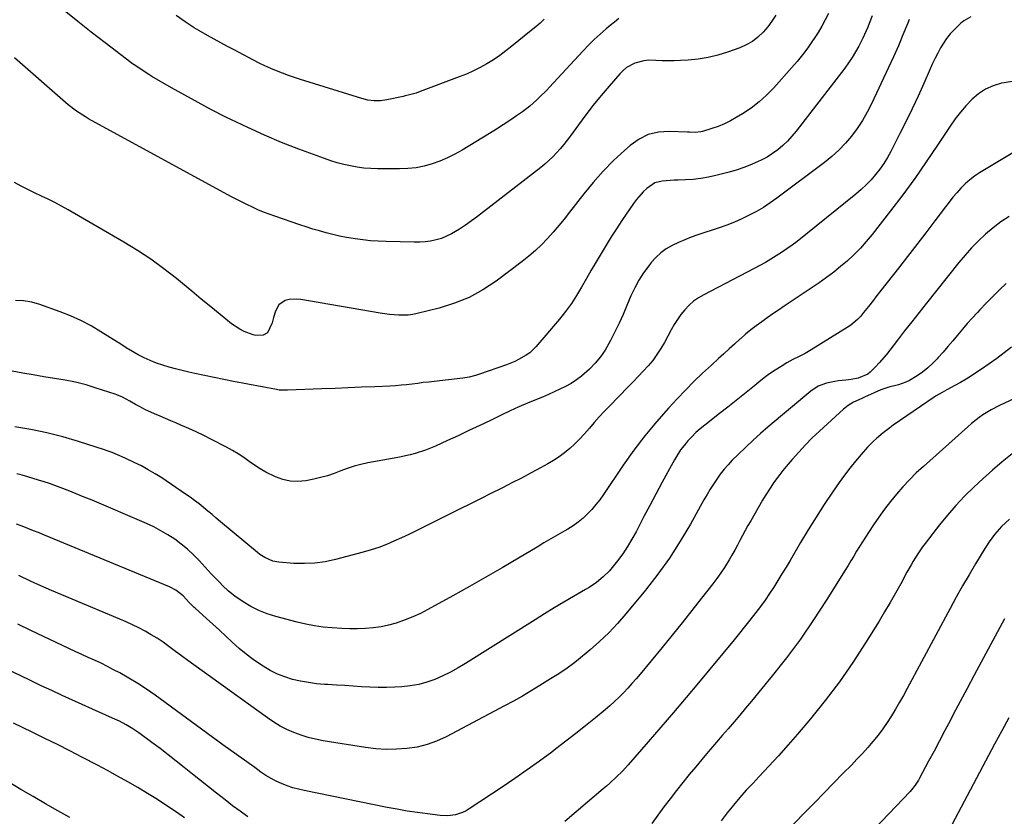
# Model space of a CAD drawing. Units: inches. Extents: x 1910320 to 1915623, y 384983 to 390328.
# Drawn here: x 1910823 to 1911269, y 389026 to 389387 of the extents above; entities that cross this region are included whole.
import ezdxf

# ---------------------------------------------------------------- set-up
doc = ezdxf.new("R2010")
doc.units = ezdxf.units.IN
doc.header["$MEASUREMENT"] = 0
doc.layers.add('7', color=7, linetype='Continuous')
doc.layers.add('8', color=7, linetype='Continuous')

msp = doc.modelspace()

# ---------------------------------------------------------------- linework, layer by layer
at = {"layer": '7', "color": 18}
for points in [[(1911094.6, 389387.39, 1814), (1911092.61, 389385.83, 1814), (1911090.65, 389384.24, 1814), (1911088.91, 389382.79, 1814), (1911086.14, 389380.39, 1814), (1911083.44, 389377.93, 1814), (1911080.85, 389375.36, 1814), (1911078.31, 389372.72, 1814), (1911063.26, 389356.42, 1814), (1911061.83, 389354.9, 1814), (1911058.9, 389351.91, 1814), (1911057.4, 389350.45, 1814), (1911054.28, 389347.68, 1814), (1911050.94, 389345.17, 1814), (1911048.35, 389343.37, 1814), (1911045.32, 389341.31, 1814), (1911042.27, 389339.28, 1814), (1911039.17, 389337.31, 1814), (1911036.06, 389335.37, 1814), (1911023.63, 389327.8, 1814), (1911020.37, 389325.97, 1814), (1911017.03, 389324.3, 1814), (1911013.58, 389322.87, 1814), (1911010.07, 389321.6, 1814), (1911006.46, 389320.63, 1814), (1911002.83, 389319.9, 1814), (1910999.13, 389319.51, 1814), (1910995.41, 389319.35, 1814), (1910985.42, 389319.41, 1814), (1910982.34, 389319.52, 1814), (1910979.27, 389319.75, 1814), (1910976.22, 389320.16, 1814), (1910973.19, 389320.69, 1814), (1910970.18, 389321.37, 1814), (1910967.2, 389322.15, 1814), (1910964.26, 389323.07, 1814), (1910961.34, 389324.07, 1814), (1910949.83, 389328.32, 1814), (1910942.02, 389331.36, 1814), (1910934.28, 389334.56, 1814), (1910926.65, 389338.02, 1814), (1910919.09, 389341.64, 1814), (1910916.39, 389342.99, 1814), (1910910.27, 389346.12, 1814), (1910904.2, 389349.34, 1814), (1910898.18, 389352.66, 1814), (1910892.21, 389356.07, 1814), (1910883.34, 389361.25, 1814), (1910881.85, 389362.14, 1814), (1910878.9, 389363.99, 1814), (1910876.02, 389365.94, 1814), (1910874.6, 389366.95, 1814), (1910871.8, 389369.02, 1814), (1910862.09, 389376.45, 1814), (1910855.89, 389381.26, 1814), (1910849.74, 389386.14, 1814), (1910843.67, 389391.11, 1814)], [(1911225.9, 389386.99, 1806), (1911225.15, 389385.05, 1806), (1911223.16, 389380.03, 1806), (1911221.09, 389375.05, 1806), (1911218.92, 389370.11, 1806), (1911216.68, 389365.2, 1806), (1911208.97, 389348.82, 1806), (1911207, 389344.99, 1806), (1911204.86, 389341.25, 1806), (1911202.46, 389337.68, 1806), (1911199.9, 389334.2, 1806), (1911197.09, 389330.93, 1806), (1911194.13, 389327.82, 1806), (1911190.93, 389324.94, 1806), (1911187.59, 389322.22, 1806), (1911166.09, 389306.11, 1806), (1911163.09, 389303.97, 1806), (1911160.02, 389301.95, 1806), (1911156.85, 389300.08, 1806), (1911153.61, 389298.33, 1806), (1911150.3, 389296.73, 1806), (1911146.93, 389295.23, 1806), (1911143.51, 389293.89, 1806), (1911140.04, 389292.66, 1806), (1911130.35, 389289.45, 1806), (1911127.39, 389288.4, 1806), (1911124.46, 389287.26, 1806), (1911121.59, 389286, 1806), (1911118.75, 389284.66, 1806), (1911116.07, 389283.09, 1806), (1911113.56, 389281.31, 1806), (1911111.31, 389279.21, 1806), (1911109.23, 389276.91, 1806), (1911108.16, 389275.54, 1806), (1911105.81, 389272.3, 1806), (1911103.66, 389268.95, 1806), (1911101.78, 389265.44, 1806), (1911100.09, 389261.82, 1806), (1911098.27, 389257.46, 1806), (1911096.53, 389253.45, 1806), (1911094.73, 389249.46, 1806), (1911092.83, 389245.52, 1806), (1911090.87, 389241.6, 1806), (1911088.43, 389237.32, 1806), (1911086.32, 389234.22, 1806), (1911083.89, 389231.35, 1806), (1911081.26, 389228.64, 1806), (1911077.72, 389225.53, 1806), (1911075.45, 389223.8, 1806), (1911073.04, 389222.26, 1806), (1911070.53, 389220.86, 1806), (1911067.95, 389219.59, 1806), (1911065.34, 389218.36, 1806), (1911062.71, 389217.2, 1806), (1911060.05, 389216.08, 1806), (1911057.32, 389214.97, 1806), (1911053.3, 389213.29, 1806), (1911049.31, 389211.56, 1806), (1911045.35, 389209.75, 1806), (1911041.41, 389207.89, 1806), (1911036.47, 389205.5, 1806), (1911031.62, 389203.17, 1806), (1911026.76, 389200.86, 1806), (1911021.89, 389198.58, 1806), (1911017.01, 389196.32, 1806), (1911011.7, 389193.89, 1806), (1911009.44, 389192.92, 1806), (1911007.16, 389192.03, 1806), (1911002.49, 389190.56, 1806), (1911000.11, 389189.95, 1806), (1910995.32, 389188.87, 1806), (1910992.91, 389188.4, 1806), (1910980.98, 389186.22, 1806), (1910977.85, 389185.54, 1806), (1910974.76, 389184.74, 1806), (1910971.73, 389183.74, 1806), (1910968.74, 389182.61, 1806), (1910965.74, 389181.47, 1806), (1910962.71, 389180.45, 1806), (1910959.63, 389179.61, 1806), (1910956.51, 389178.9, 1806), (1910952.93, 389178.19, 1806), (1910949.4, 389177.84, 1806), (1910945.92, 389177.94, 1806), (1910942.52, 389178.7, 1806), (1910939.18, 389179.91, 1806), (1910934.85, 389182.09, 1806), (1910932.24, 389183.57, 1806), (1910929.72, 389185.21, 1806), (1910927.27, 389186.95, 1806), (1910924.83, 389188.71, 1806), (1910922.33, 389190.37, 1806), (1910919.75, 389191.91, 1806), (1910917.11, 389193.35, 1806), (1910910.23, 389196.89, 1806), (1910906.83, 389198.59, 1806), (1910903.41, 389200.25, 1806), (1910899.95, 389201.83, 1806), (1910896.47, 389203.36, 1806), (1910894.19, 389204.34, 1806), (1910891.83, 389205.34, 1806), (1910889.48, 389206.35, 1806), (1910887.12, 389207.36, 1806), (1910884.47, 389208.49, 1806), (1910880.11, 389210.49, 1806), (1910877.97, 389211.58, 1806), (1910875.85, 389212.71, 1806), (1910873.27, 389214.13, 1806), (1910870.02, 389215.95, 1806), (1910867.5, 389217.12, 1806), (1910866.62, 389217.43, 1806), (1910858.14, 389220.16, 1806), (1910853.49, 389221.53, 1806), (1910848.79, 389222.74, 1806), (1910844.04, 389223.71, 1806), (1910839.26, 389224.53, 1806), (1910834.45, 389225.27, 1806), (1910829.65, 389226.05, 1806), (1910824.86, 389226.9, 1806), (1910820.08, 389227.8, 1806)], [(1911165.6, 389389.01, 1812), (1911163.9, 389386.27, 1812), (1911161.96, 389383.7, 1812), (1911159.88, 389381.23, 1812), (1911157.54, 389379.03, 1812), (1911155.04, 389377.1, 1812), (1911152.28, 389375.53, 1812), (1911149.36, 389374.23, 1812), (1911143.74, 389372.19, 1812), (1911139.41, 389370.83, 1812), (1911135.02, 389369.73, 1812), (1911130.55, 389369.02, 1812), (1911126.03, 389368.57, 1812), (1911122.47, 389368.37, 1812), (1911119.69, 389368.27, 1812), (1911116.91, 389368.23, 1812), (1911114.13, 389368.3, 1812), (1911111.35, 389368.44, 1812), (1911107.96, 389368.52, 1812), (1911105.87, 389368.33, 1812), (1911101.8, 389367.21, 1812), (1911098.1, 389365.2, 1812), (1911096.49, 389363.86, 1812), (1911094.98, 389362.37, 1812), (1911090.17, 389356.84, 1812), (1911086.57, 389352.57, 1812), (1911083.05, 389348.25, 1812), (1911079.65, 389343.83, 1812), (1911076.33, 389339.34, 1812), (1911072.68, 389334.27, 1812), (1911069.69, 389330.36, 1812), (1911068.11, 389328.47, 1812), (1911064.77, 389324.85, 1812), (1911061.16, 389321.52, 1812), (1911059.26, 389319.96, 1812), (1911033.35, 389299.84, 1812), (1911030.67, 389297.81, 1812), (1911027.97, 389295.83, 1812), (1911025.21, 389293.92, 1812), (1911022.43, 389292.06, 1812), (1911018.87, 389289.89, 1812), (1911014.31, 389287.91, 1812), (1911011.91, 389287.19, 1812), (1911009.44, 389286.68, 1812), (1911006.97, 389286.31, 1812), (1911004.47, 389286.14, 1812), (1911001.96, 389286.11, 1812), (1910989.29, 389286.45, 1812), (1910985.75, 389286.61, 1812), (1910982.23, 389286.86, 1812), (1910978.71, 389287.24, 1812), (1910975.21, 389287.7, 1812), (1910974.41, 389287.82, 1812), (1910971.32, 389288.34, 1812), (1910968.24, 389288.93, 1812), (1910965.19, 389289.63, 1812), (1910962.15, 389290.39, 1812), (1910959.14, 389291.24, 1812), (1910956.13, 389292.13, 1812), (1910953.15, 389293.08, 1812), (1910950.17, 389294.07, 1812), (1910938.99, 389297.9, 1812), (1910936.4, 389298.83, 1812), (1910933.84, 389299.82, 1812), (1910931.31, 389300.88, 1812), (1910928.79, 389301.99, 1812), (1910926.31, 389303.16, 1812), (1910923.84, 389304.37, 1812), (1910921.4, 389305.63, 1812), (1910918.97, 389306.92, 1812), (1910854.65, 389342.08, 1812), (1910853.25, 389342.88, 1812), (1910849.2, 389345.48, 1812), (1910845.39, 389348.41, 1812), (1910844.16, 389349.44, 1812), (1910821.08, 389369.61, 1812)], [(1911253.85, 389388.2, 1804), (1911250.65, 389386.37, 1804), (1911249.21, 389385.16, 1804), (1911246.33, 389382.35, 1804), (1911244.55, 389380.45, 1804), (1911242.9, 389378.46, 1804), (1911241.44, 389376.32, 1804), (1911240.1, 389374.1, 1804), (1911238.89, 389371.78, 1804), (1911237.72, 389369.45, 1804), (1911236.6, 389367.09, 1804), (1911235.53, 389364.71, 1804), (1911232.59, 389357.99, 1804), (1911230.03, 389352.27, 1804), (1911227.38, 389346.58, 1804), (1911224.63, 389340.94, 1804), (1911221.81, 389335.33, 1804), (1911217.64, 389327.27, 1804), (1911216.11, 389324.52, 1804), (1911214.47, 389321.84, 1804), (1911212.68, 389319.26, 1804), (1911210.78, 389316.76, 1804), (1911208.72, 389314.38, 1804), (1911206.57, 389312.09, 1804), (1911204.28, 389309.95, 1804), (1911201.89, 389307.9, 1804), (1911175.24, 389286.54, 1804), (1911172.97, 389284.79, 1804), (1911170.65, 389283.1, 1804), (1911168.27, 389281.49, 1804), (1911165.84, 389279.95, 1804), (1911163.37, 389278.47, 1804), (1911160.89, 389277.03, 1804), (1911158.37, 389275.64, 1804), (1911155.83, 389274.28, 1804), (1911133.04, 389262.38, 1804), (1911130.67, 389260.97, 1804), (1911128.43, 389259.4, 1804), (1911126.38, 389257.59, 1804), (1911124.46, 389255.61, 1804), (1911122.71, 389253.46, 1804), (1911121.07, 389251.24, 1804), (1911119.59, 389248.9, 1804), (1911118.21, 389246.5, 1804), (1911115.23, 389240.82, 1804), (1911113.61, 389238, 1804), (1911111.86, 389235.26, 1804), (1911109.91, 389232.66, 1804), (1911107.83, 389230.15, 1804), (1911105.63, 389227.73, 1804), (1911103.41, 389225.33, 1804), (1911101.15, 389222.96, 1804), (1911098.87, 389220.62, 1804), (1911090.3, 389211.96, 1804), (1911087.98, 389209.54, 1804), (1911085.7, 389207.09, 1804), (1911083.48, 389204.58, 1804), (1911081.31, 389202.04, 1804), (1911078.95, 389199.3, 1804), (1911076.86, 389197.05, 1804), (1911074.67, 389194.89, 1804), (1911072.42, 389192.81, 1804), (1911070.05, 389190.85, 1804), (1911067.6, 389189.01, 1804), (1911065.04, 389187.34, 1804), (1911062.4, 389185.77, 1804), (1911059.22, 389184.03, 1804), (1911054.92, 389181.7, 1804), (1911050.6, 389179.4, 1804), (1911046.25, 389177.16, 1804), (1911041.88, 389174.95, 1804), (1911041.35, 389174.68, 1804), (1911036.7, 389172.36, 1804), (1911032.05, 389170.04, 1804), (1911027.4, 389167.72, 1804), (1911022.76, 389165.41, 1804), (1911006.22, 389157.16, 1804), (1911002.9, 389155.52, 1804), (1910999.56, 389153.91, 1804), (1910996.21, 389152.33, 1804), (1910992.85, 389150.78, 1804), (1910989.45, 389149.33, 1804), (1910986.01, 389148, 1804), (1910982.51, 389146.84, 1804), (1910978.96, 389145.81, 1804), (1910966.39, 389142.47, 1804), (1910961.73, 389141.49, 1804), (1910957.05, 389140.82, 1804), (1910952.32, 389140.64, 1804), (1910947.56, 389140.77, 1804), (1910940.68, 389141.31, 1804), (1910938.07, 389141.77, 1804), (1910934.42, 389143.35, 1804), (1910932.19, 389144.81, 1804), (1910931.13, 389145.63, 1804), (1910914.39, 389159.61, 1804), (1910912.45, 389161.22, 1804), (1910910.51, 389162.84, 1804), (1910908.56, 389164.46, 1804), (1910906.62, 389166.07, 1804), (1910904.65, 389167.65, 1804), (1910902.65, 389169.2, 1804), (1910900.61, 389170.68, 1804), (1910898.54, 389172.13, 1804), (1910887.75, 389179.42, 1804), (1910884.74, 389181.35, 1804), (1910881.68, 389183.18, 1804), (1910878.54, 389184.87, 1804), (1910875.34, 389186.46, 1804), (1910871.14, 389188.42, 1804), (1910867.7, 389189.96, 1804), (1910865.37, 389190.91, 1804), (1910863.01, 389191.77, 1804), (1910861.82, 389192.17, 1804), (1910850.08, 389195.95, 1804), (1910842.98, 389198.05, 1804), (1910835.81, 389199.9, 1804), (1910828.57, 389201.39, 1804), (1910821.27, 389202.64, 1804)], [(1911209.2, 389388.6, 1808), (1911207.88, 389385.2, 1808), (1911207.21, 389383.51, 1808), (1911205.78, 389380.17, 1808), (1911204.99, 389378.53, 1808), (1911203.12, 389374.92, 1808), (1911201.69, 389372.35, 1808), (1911200.17, 389369.84, 1808), (1911198.52, 389367.4, 1808), (1911196.79, 389365.03, 1808), (1911174.84, 389336.41, 1808), (1911172.95, 389334.13, 1808), (1911170.95, 389331.96, 1808), (1911168.8, 389329.94, 1808), (1911166.54, 389328.03, 1808), (1911164.13, 389326.3, 1808), (1911161.65, 389324.71, 1808), (1911159.04, 389323.33, 1808), (1911156.36, 389322.09, 1808), (1911155, 389321.53, 1808), (1911151.55, 389320.2, 1808), (1911148.07, 389318.96, 1808), (1911144.53, 389317.88, 1808), (1911140.96, 389316.9, 1808), (1911138.54, 389316.29, 1808), (1911135.13, 389315.55, 1808), (1911131.71, 389314.96, 1808), (1911128.25, 389314.6, 1808), (1911124.77, 389314.38, 1808), (1911121.37, 389314.28, 1808), (1911119.58, 389314.21, 1808), (1911115.99, 389313.99, 1808), (1911114.2, 389313.83, 1808), (1911110.85, 389312.97, 1808), (1911107.23, 389310.47, 1808), (1911105.6, 389308.91, 1808), (1911102.62, 389305.53, 1808), (1911101.28, 389303.71, 1808), (1911095.97, 389295.94, 1808), (1911093.53, 389292.29, 1808), (1911091.13, 389288.6, 1808), (1911088.81, 389284.86, 1808), (1911086.53, 389281.1, 1808), (1911084.3, 389277.3, 1808), (1911082.1, 389273.49, 1808), (1911079.92, 389269.67, 1808), (1911077.76, 389265.83, 1808), (1911075.49, 389262.04, 1808), (1911073.1, 389258.36, 1808), (1911070.49, 389254.83, 1808), (1911067.74, 389251.39, 1808), (1911057.11, 389238.85, 1808), (1911054.3, 389236.11, 1808), (1911052.71, 389234.96, 1808), (1911049.25, 389233.04, 1808), (1911047.46, 389232.2, 1808), (1911043.77, 389230.72, 1808), (1911031.55, 389226.35, 1808), (1911029.71, 389225.75, 1808), (1911026.9, 389225.05, 1808), (1911024.03, 389224.6, 1808), (1911011.1, 389223.16, 1808), (1911008.6, 389222.87, 1808), (1911006.09, 389222.58, 1808), (1911003.59, 389222.27, 1808), (1911001.08, 389221.95, 1808), (1910998.58, 389221.65, 1808), (1910996.07, 389221.4, 1808), (1910993.56, 389221.21, 1808), (1910991.04, 389221.06, 1808), (1910984.13, 389220.75, 1808), (1910978.16, 389220.49, 1808), (1910972.18, 389220.24, 1808), (1910966.2, 389220, 1808), (1910960.23, 389219.77, 1808), (1910944.67, 389219.21, 1808), (1910940.96, 389219.23, 1808), (1910940.35, 389219.31, 1808), (1910939.74, 389219.41, 1808), (1910920.25, 389223.14, 1808), (1910915.87, 389224, 1808), (1910911.48, 389224.88, 1808), (1910907.11, 389225.8, 1808), (1910902.74, 389226.74, 1808), (1910899.95, 389227.36, 1808), (1910896.99, 389228.05, 1808), (1910894.04, 389228.78, 1808), (1910891.11, 389229.59, 1808), (1910888.19, 389230.45, 1808), (1910885.32, 389231.43, 1808), (1910882.5, 389232.54, 1808), (1910879.76, 389233.83, 1808), (1910877.08, 389235.24, 1808), (1910872.78, 389237.7, 1808), (1910872.13, 389238.08, 1808), (1910868.39, 389240.57, 1808), (1910867.75, 389240.98, 1808), (1910860.24, 389245.66, 1808), (1910855.78, 389248.26, 1808), (1910851.22, 389250.65, 1808), (1910846.52, 389252.76, 1808), (1910841.72, 389254.67, 1808), (1910832.52, 389257.99, 1808), (1910828.91, 389259.01, 1808), (1910825.27, 389259.67, 1808), (1910821.57, 389259.81, 1808)], [(1911060.88, 389387.13, 1816), (1911058.95, 389385.4, 1816), (1911056.98, 389383.7, 1816), (1911054.99, 389382.04, 1816), (1911046.21, 389374.87, 1816), (1911043.47, 389372.74, 1816), (1911040.68, 389370.7, 1816), (1911037.81, 389368.78, 1816), (1911034.87, 389366.95, 1816), (1911031.84, 389365.27, 1816), (1911028.77, 389363.69, 1816), (1911025.62, 389362.28, 1816), (1911022.41, 389360.98, 1816), (1911004.75, 389354.35, 1816), (1911002.84, 389353.69, 1816), (1910999.92, 389352.85, 1816), (1910997.95, 389352.38, 1816), (1910996.96, 389352.16, 1816), (1910989.65, 389350.59, 1816), (1910986.8, 389350.18, 1816), (1910983.91, 389350.17, 1816), (1910981.05, 389350.52, 1816), (1910978.25, 389351.21, 1816), (1910950.53, 389359.84, 1816), (1910947.8, 389360.74, 1816), (1910945.08, 389361.67, 1816), (1910942.39, 389362.68, 1816), (1910939.71, 389363.73, 1816), (1910937.06, 389364.86, 1816), (1910934.44, 389366.03, 1816), (1910931.85, 389367.28, 1816), (1910929.28, 389368.58, 1816), (1910920.52, 389373.18, 1816), (1910917.48, 389374.79, 1816), (1910914.44, 389376.43, 1816), (1910911.42, 389378.1, 1816), (1910908.41, 389379.79, 1816), (1910904.55, 389382, 1816), (1910902.45, 389383.27, 1816), (1910898.31, 389385.93, 1816), (1910894.27, 389388.73, 1816)], [(1911273.5, 389359.06, 1802), (1911269, 389358.35, 1802), (1911267.71, 389358.09, 1802), (1911264.02, 389356.98, 1802), (1911260.55, 389355.47, 1802), (1911257.39, 389353.39, 1802), (1911254.45, 389350.91, 1802), (1911251.76, 389348.05, 1802), (1911249.2, 389345.09, 1802), (1911246.82, 389341.97, 1802), (1911244.56, 389338.76, 1802), (1911238.85, 389330.07, 1802), (1911233.73, 389322.5, 1802), (1911228.5, 389315.02, 1802), (1911223.09, 389307.66, 1802), (1911217.56, 389300.39, 1802), (1911209.17, 389289.64, 1802), (1911206.58, 389286.5, 1802), (1911203.89, 389283.47, 1802), (1911201.03, 389280.58, 1802), (1911198.07, 389277.79, 1802), (1911194.97, 389275.14, 1802), (1911191.81, 389272.58, 1802), (1911188.54, 389270.15, 1802), (1911185.21, 389267.81, 1802), (1911169.42, 389257.15, 1802), (1911166.87, 389255.42, 1802), (1911164.32, 389253.68, 1802), (1911161.79, 389251.92, 1802), (1911159.26, 389250.15, 1802), (1911156.77, 389248.33, 1802), (1911154.33, 389246.45, 1802), (1911151.96, 389244.48, 1802), (1911149.63, 389242.46, 1802), (1911149.37, 389242.22, 1802), (1911146.95, 389240.03, 1802), (1911144.52, 389237.84, 1802), (1911142.1, 389235.65, 1802), (1911139.68, 389233.45, 1802), (1911136.45, 389230.52, 1802), (1911132.46, 389226.82, 1802), (1911128.54, 389223.05, 1802), (1911124.72, 389219.17, 1802), (1911120.96, 389215.23, 1802), (1911117.1, 389211.09, 1802), (1911111.62, 389204.91, 1802), (1911106.34, 389198.56, 1802), (1911101.36, 389191.98, 1802), (1911096.59, 389185.23, 1802), (1911087.63, 389171.9, 1802), (1911085.98, 389169.6, 1802), (1911084.25, 389167.36, 1802), (1911082.4, 389165.23, 1802), (1911080.46, 389163.16, 1802), (1911078.39, 389161.24, 1802), (1911076.23, 389159.43, 1802), (1911073.93, 389157.81, 1802), (1911071.54, 389156.31, 1802), (1911070.15, 389155.52, 1802), (1911066.99, 389153.7, 1802), (1911063.84, 389151.87, 1802), (1911060.71, 389150.03, 1802), (1911057.58, 389148.17, 1802), (1911049.15, 389143.12, 1802), (1911041.78, 389138.76, 1802), (1911034.39, 389134.46, 1802), (1911026.95, 389130.24, 1802), (1911019.48, 389126.07, 1802), (1911008.21, 389119.86, 1802), (1911004.83, 389118.13, 1802), (1911001.4, 389116.54, 1802), (1910997.88, 389115.16, 1802), (1910993.84, 389113.76, 1802), (1910990.43, 389112.83, 1802), (1910986.98, 389112.07, 1802), (1910983.48, 389111.59, 1802), (1910979.96, 389111.28, 1802), (1910976.41, 389111.17, 1802), (1910972.86, 389111.15, 1802), (1910969.31, 389111.26, 1802), (1910964.85, 389111.51, 1802), (1910960.87, 389111.91, 1802), (1910956.91, 389112.45, 1802), (1910952.99, 389113.21, 1802), (1910949.09, 389114.13, 1802), (1910939.41, 389116.68, 1802), (1910935.52, 389117.92, 1802), (1910931.74, 389119.41, 1802), (1910928.13, 389121.29, 1802), (1910924.63, 389123.41, 1802), (1910920.88, 389125.97, 1802), (1910917.94, 389128.2, 1802), (1910915.26, 389130.72, 1802), (1910913.98, 389132.06, 1802), (1910911.44, 389134.74, 1802), (1910910.18, 389136.09, 1802), (1910904.64, 389142.04, 1802), (1910902.06, 389144.65, 1802), (1910899.38, 389147.14, 1802), (1910896.55, 389149.46, 1802), (1910893.61, 389151.67, 1802), (1910890.55, 389153.69, 1802), (1910887.41, 389155.57, 1802), (1910884.16, 389157.25, 1802), (1910880.83, 389158.8, 1802), (1910856.24, 389169.31, 1802), (1910852.65, 389170.81, 1802), (1910849.05, 389172.28, 1802), (1910845.43, 389173.7, 1802), (1910841.8, 389175.09, 1802), (1910839.34, 389176.02, 1802), (1910836.92, 389176.89, 1802), (1910834.49, 389177.73, 1802), (1910832.04, 389178.51, 1802), (1910829.58, 389179.26, 1802), (1910827.1, 389179.97, 1802), (1910824.62, 389180.65, 1802), (1910822.14, 389181.32, 1802)], [(1911271.19, 389297.83, 1798), (1911267.5, 389295.39, 1798), (1911263.98, 389292.7, 1798), (1911260.58, 389289.84, 1798), (1911257.35, 389286.79, 1798), (1911254.23, 389283.63, 1798), (1911251.27, 389280.33, 1798), (1911248.41, 389276.92, 1798), (1911233.75, 389258.53, 1798), (1911230.45, 389254.37, 1798), (1911227.17, 389250.18, 1798), (1911223.91, 389245.98, 1798), (1911220.67, 389241.77, 1798), (1911217.19, 389237.22, 1798), (1911215.67, 389235.3, 1798), (1911212.46, 389231.59, 1798), (1911210.78, 389229.81, 1798), (1911208.31, 389227.27, 1798), (1911207.28, 389226.4, 1798), (1911202.84, 389224.58, 1798), (1911199.71, 389223.98, 1798), (1911197.35, 389223.77, 1798), (1911193.95, 389223.39, 1798), (1911192.26, 389223.1, 1798), (1911188.52, 389222.29, 1798), (1911184.79, 389220.96, 1798), (1911181.48, 389218.79, 1798), (1911162.17, 389202.56, 1798), (1911158.67, 389199.54, 1798), (1911155.23, 389196.46, 1798), (1911151.86, 389193.29, 1798), (1911148.55, 389190.06, 1798), (1911145.91, 389187.42, 1798), (1911144.02, 389185.42, 1798), (1911142.21, 389183.35, 1798), (1911140.52, 389181.18, 1798), (1911138.91, 389178.95, 1798), (1911137.39, 389176.65, 1798), (1911135.91, 389174.32, 1798), (1911134.5, 389171.95, 1798), (1911133.12, 389169.56, 1798), (1911126.98, 389158.55, 1798), (1911122.36, 389150.77, 1798), (1911117.47, 389143.18, 1798), (1911112.18, 389135.85, 1798), (1911106.63, 389128.71, 1798), (1911097.72, 389117.87, 1798), (1911093.95, 389113.54, 1798), (1911090.03, 389109.36, 1798), (1911085.88, 389105.41, 1798), (1911081.57, 389101.61, 1798), (1911075.48, 389096.54, 1798), (1911074.08, 389095.42, 1798), (1911071.2, 389093.3, 1798), (1911069.71, 389092.3, 1798), (1911066.68, 389090.37, 1798), (1911063.65, 389088.45, 1798), (1911058.86, 389085.44, 1798), (1911054.92, 389083.02, 1798), (1911050.95, 389080.67, 1798), (1911046.92, 389078.4, 1798), (1911042.86, 389076.2, 1798), (1911016.42, 389062.27, 1798), (1911012.16, 389060.32, 1798), (1911007.8, 389058.72, 1798), (1911003.28, 389057.63, 1798), (1910998.66, 389056.88, 1798), (1910993.96, 389056.58, 1798), (1910989.27, 389056.53, 1798), (1910984.59, 389056.85, 1798), (1910979.92, 389057.41, 1798), (1910960.78, 389060.49, 1798), (1910957.4, 389061.15, 1798), (1910954.07, 389061.96, 1798), (1910950.79, 389062.99, 1798), (1910947.56, 389064.16, 1798), (1910944.42, 389065.56, 1798), (1910941.36, 389067.11, 1798), (1910938.42, 389068.87, 1798), (1910935.56, 389070.78, 1798), (1910902.25, 389094.82, 1798), (1910899.5, 389096.82, 1798), (1910896.75, 389098.84, 1798), (1910894.02, 389100.87, 1798), (1910890.95, 389103.18, 1798), (1910888.36, 389105.05, 1798), (1910885.73, 389106.83, 1798), (1910883.01, 389108.48, 1798), (1910880.24, 389110.05, 1798), (1910877.41, 389111.51, 1798), (1910874.55, 389112.92, 1798), (1910871.65, 389114.25, 1798), (1910868.73, 389115.52, 1798), (1910847.28, 389124.51, 1798), (1910842.54, 389126.52, 1798), (1910837.82, 389128.56, 1798), (1910833.12, 389130.66, 1798), (1910828.43, 389132.78, 1798), (1910823.08, 389135.24, 1798)], [(1911269.84, 389267.45, 1796), (1911266.8, 389264.54, 1796), (1911263.8, 389261.58, 1796), (1911260.86, 389258.57, 1796), (1911257.95, 389255.52, 1796), (1911256.82, 389254.32, 1796), (1911254.53, 389251.82, 1796), (1911252.27, 389249.3, 1796), (1911250.06, 389246.73, 1796), (1911247.82, 389244.09, 1796), (1911245.67, 389241.52, 1796), (1911243.51, 389238.96, 1796), (1911241.31, 389236.43, 1796), (1911239.1, 389233.92, 1796), (1911238.6, 389233.36, 1796), (1911236.54, 389231.23, 1796), (1911234.38, 389229.22, 1796), (1911232.06, 389227.39, 1796), (1911229.63, 389225.68, 1796), (1911226.13, 389223.53, 1796), (1911224.51, 389222.73, 1796), (1911221.07, 389221.58, 1796), (1911216.76, 389220.49, 1796), (1911214.54, 389219.83, 1796), (1911213.1, 389219.26, 1796), (1911205.82, 389216.05, 1796), (1911204.55, 389215.48, 1796), (1911200.77, 389213.7, 1796), (1911198.39, 389212.31, 1796), (1911196.23, 389210.6, 1796), (1911185.37, 389200.66, 1796), (1911182.15, 389197.59, 1796), (1911179.01, 389194.44, 1796), (1911175.99, 389191.18, 1796), (1911173.05, 389187.84, 1796), (1911170.29, 389184.57, 1796), (1911168.82, 389182.78, 1796), (1911167.38, 389180.97, 1796), (1911164.64, 389177.23, 1796), (1911163.34, 389175.31, 1796), (1911160.85, 389171.41, 1796), (1911159.67, 389169.41, 1796), (1911154.27, 389160.07, 1796), (1911153.02, 389157.87, 1796), (1911151.79, 389155.65, 1796), (1911150.59, 389153.42, 1796), (1911149.42, 389151.18, 1796), (1911148.24, 389148.94, 1796), (1911147.03, 389146.72, 1796), (1911145.78, 389144.52, 1796), (1911144.49, 389142.34, 1796), (1911142.38, 389138.95, 1796), (1911140.71, 389136.44, 1796), (1911138.95, 389133.98, 1796), (1911137.14, 389131.57, 1796), (1911132.05, 389125.07, 1796), (1911127.63, 389119.45, 1796), (1911123.18, 389113.85, 1796), (1911118.69, 389108.29, 1796), (1911114.17, 389102.75, 1796), (1911104.21, 389090.64, 1796), (1911102.39, 389088.47, 1796), (1911100.54, 389086.34, 1796), (1911098.64, 389084.25, 1796), (1911096.7, 389082.18, 1796), (1911094.71, 389080.18, 1796), (1911092.68, 389078.22, 1796), (1911090.57, 389076.34, 1796), (1911088.42, 389074.5, 1796), (1911084, 389070.87, 1796), (1911079.58, 389067.28, 1796), (1911075.14, 389063.73, 1796), (1911070.64, 389060.23, 1796), (1911066.12, 389056.78, 1796), (1911064.23, 389055.35, 1796), (1911058.7, 389051.25, 1796), (1911053.12, 389047.23, 1796), (1911047.47, 389043.31, 1796), (1911041.78, 389039.45, 1796), (1911026.94, 389029.6, 1796), (1911025.44, 389028.73, 1796), (1911023.9, 389027.98, 1796), (1911020.62, 389026.95, 1796), (1911017.19, 389026.51, 1796), (1911013.74, 389026.64, 1796), (1911008.01, 389027.33, 1796), (1911003.42, 389027.95, 1796), (1910998.85, 389028.63, 1796), (1910994.29, 389029.42, 1796), (1910989.74, 389030.29, 1796), (1910952.26, 389037.88, 1796), (1910949.65, 389038.49, 1796), (1910947.06, 389039.2, 1796), (1910944.52, 389040.07, 1796), (1910942.02, 389041.04, 1796), (1910939.58, 389042.16, 1796), (1910937.2, 389043.39, 1796), (1910934.9, 389044.78, 1796), (1910932.67, 389046.27, 1796), (1910929.83, 389048.29, 1796), (1910926.23, 389050.88, 1796), (1910922.63, 389053.47, 1796), (1910919.04, 389056.08, 1796), (1910915.45, 389058.69, 1796), (1910884.78, 389081.06, 1796), (1910880.89, 389083.77, 1796), (1910876.93, 389086.38, 1796), (1910872.86, 389088.82, 1796), (1910868.73, 389091.15, 1796), (1910866, 389092.61, 1796), (1910863.16, 389094.09, 1796), (1910860.29, 389095.52, 1796), (1910857.39, 389096.89, 1796), (1910854.47, 389098.2, 1796), (1910851.54, 389099.49, 1796), (1910848.61, 389100.81, 1796), (1910845.7, 389102.16, 1796), (1910842.8, 389103.53, 1796), (1910828.58, 389110.33, 1796), (1910822.62, 389113.21, 1796)], [(1911272.22, 389238.64, 1794), (1911268.91, 389236.07, 1794), (1911265.57, 389233.56, 1794), (1911262.16, 389231.13, 1794), (1911258.72, 389228.75, 1794), (1911256.58, 389227.3, 1794), (1911254.16, 389225.72, 1794), (1911251.71, 389224.18, 1794), (1911249.21, 389222.72, 1794), (1911246.69, 389221.3, 1794), (1911243.08, 389219.33, 1794), (1911240.86, 389218.13, 1794), (1911237.96, 389216.43, 1794), (1911237.26, 389215.97, 1794), (1911218.76, 389203.26, 1794), (1911217.2, 389202.16, 1794), (1911214.15, 389199.84, 1794), (1911211.23, 389197.37, 1794), (1911209.83, 389196.07, 1794), (1911207.18, 389193.31, 1794), (1911204.31, 389190.12, 1794), (1911201.67, 389187.05, 1794), (1911199.1, 389183.91, 1794), (1911196.66, 389180.67, 1794), (1911194.31, 389177.37, 1794), (1911191.28, 389172.96, 1794), (1911187.53, 389167.36, 1794), (1911183.86, 389161.72, 1794), (1911180.31, 389156, 1794), (1911176.84, 389150.23, 1794), (1911172.06, 389142.1, 1794), (1911170.25, 389139.06, 1794), (1911168.42, 389136.03, 1794), (1911166.56, 389133.02, 1794), (1911164.68, 389130.02, 1794), (1911162.74, 389127.06, 1794), (1911160.74, 389124.14, 1794), (1911158.66, 389121.28, 1794), (1911156.53, 389118.46, 1794), (1911153.88, 389115.08, 1794), (1911151.52, 389112.11, 1794), (1911149.13, 389109.16, 1794), (1911146.73, 389106.22, 1794), (1911130.67, 389086.75, 1794), (1911125.04, 389079.98, 1794), (1911119.37, 389073.24, 1794), (1911113.64, 389066.55, 1794), (1911107.88, 389059.9, 1794), (1911098.89, 389049.61, 1794), (1911096.22, 389046.7, 1794), (1911093.4, 389043.93, 1794), (1911090.48, 389041.26, 1794), (1911089, 389039.95, 1794), (1911087.5, 389038.66, 1794), (1911080.34, 389032.59, 1794), (1911075.27, 389028.27, 1794), (1911070.21, 389023.92, 1794)], [(1911284.69, 389220.54, 1792), (1911266.89, 389212.31, 1792), (1911263.03, 389210.32, 1792), (1911259.35, 389208.01, 1792), (1911257.59, 389206.74, 1792), (1911254.18, 389204.05, 1792), (1911252.53, 389202.63, 1792), (1911232.39, 389184.65, 1792), (1911229.19, 389181.68, 1792), (1911226.08, 389178.61, 1792), (1911223.11, 389175.42, 1792), (1911220.23, 389172.14, 1792), (1911217.47, 389168.75, 1792), (1911214.79, 389165.3, 1792), (1911212.24, 389161.75, 1792), (1911209.77, 389158.15, 1792), (1911207.54, 389154.77, 1792), (1911206.17, 389152.66, 1792), (1911204.82, 389150.53, 1792), (1911203.51, 389148.39, 1792), (1911202.21, 389146.23, 1792), (1911200.93, 389144.06, 1792), (1911199.63, 389141.91, 1792), (1911198.32, 389139.76, 1792), (1911196.99, 389137.62, 1792), (1911188.47, 389124, 1792), (1911182.71, 389115.18, 1792), (1911176.74, 389106.51, 1792), (1911170.43, 389098.07, 1792), (1911163.92, 389089.79, 1792), (1911154.57, 389078.38, 1792), (1911151.98, 389075.24, 1792), (1911149.36, 389072.11, 1792), (1911146.72, 389069.01, 1792), (1911144.05, 389065.93, 1792), (1911141.38, 389062.85, 1792), (1911138.72, 389059.77, 1792), (1911136.08, 389056.67, 1792), (1911133.45, 389053.56, 1792), (1911129.38, 389048.73, 1792), (1911126.42, 389045.15, 1792), (1911123.49, 389041.54, 1792), (1911120.62, 389037.89, 1792), (1911117.79, 389034.2, 1792), (1911115.01, 389030.48, 1792), (1911112.25, 389026.74, 1792), (1911109.53, 389022.97, 1792)], [(1911271.31, 389160.79, 1788), (1911267.78, 389157.45, 1788), (1911264.6, 389153.8, 1788), (1911262.2, 389150.54, 1788), (1911260.22, 389147.49, 1788), (1911256.05, 389140.63, 1788), (1911253.07, 389135.62, 1788), (1911250.13, 389130.57, 1788), (1911247.28, 389125.48, 1788), (1911244.49, 389120.36, 1788), (1911225.11, 389084.14, 1788), (1911223.39, 389081.01, 1788), (1911221.65, 389077.9, 1788), (1911219.84, 389074.82, 1788), (1911218, 389071.76, 1788), (1911216.07, 389068.77, 1788), (1911214.04, 389065.84, 1788), (1911211.89, 389063.01, 1788), (1911209.58, 389060.16, 1788), (1911207.2, 389057.43, 1788), (1911204.79, 389054.73, 1788), (1911202.32, 389052.09, 1788), (1911199.81, 389049.48, 1788), (1911196.16, 389045.76, 1788), (1911191.8, 389041.32, 1788), (1911187.45, 389036.86, 1788), (1911183.11, 389032.4, 1788), (1911178.78, 389027.93, 1788), (1911169.02, 389017.83, 1788)], [(1911269.16, 389115.67, 1786), (1911258.56, 389095.98, 1786), (1911255.39, 389090.08, 1786), (1911252.23, 389084.17, 1786), (1911249.09, 389078.25, 1786), (1911245.95, 389072.33, 1786), (1911244.63, 389069.83, 1786), (1911242.16, 389065.15, 1786), (1911239.69, 389060.49, 1786), (1911237.21, 389055.82, 1786), (1911234.72, 389051.16, 1786), (1911230.61, 389043.46, 1786), (1911230.16, 389042.65, 1786), (1911228.69, 389040.33, 1786), (1911226.98, 389038.17, 1786), (1911226.36, 389037.49, 1786), (1911206.98, 389017.12, 1786)], [(1910926.64, 389026.09, 1794), (1910923.18, 389028.53, 1794), (1910919.78, 389031.05, 1794), (1910916.42, 389033.64, 1794), (1910912.53, 389036.71, 1794), (1910908.88, 389039.6, 1794), (1910905.24, 389042.5, 1794), (1910901.61, 389045.41, 1794), (1910897.98, 389048.33, 1794), (1910894.34, 389051.23, 1794), (1910890.68, 389054.1, 1794), (1910886.97, 389056.92, 1794), (1910883.25, 389059.7, 1794), (1910877.45, 389063.98, 1794), (1910876.05, 389064.97, 1794), (1910874.62, 389065.93, 1794), (1910871.67, 389067.68, 1794), (1910868.64, 389069.28, 1794), (1910865.53, 389070.76, 1794), (1910842.77, 389081, 1794), (1910837.96, 389083.18, 1794), (1910833.17, 389085.4, 1794), (1910828.4, 389087.67, 1794), (1910823.65, 389089.97, 1794), (1910818.92, 389092.31, 1794)], [(1911271.12, 389070.86, 1784), (1911267.83, 389064.9, 1784), (1911264.6, 389058.9, 1784), (1911244.1, 389020.07, 1784)], [(1910898.02, 389025.54, 1792), (1910894.41, 389028.08, 1792), (1910890.12, 389031.03, 1792), (1910885.77, 389033.9, 1792), (1910881.35, 389036.65, 1792), (1910876.88, 389039.32, 1792), (1910872.35, 389041.91, 1792), (1910867.8, 389044.45, 1792), (1910863.22, 389046.94, 1792), (1910858.62, 389049.38, 1792), (1910851.83, 389052.92, 1792), (1910846.19, 389055.84, 1792), (1910840.52, 389058.72, 1792), (1910834.82, 389061.55, 1792), (1910829.11, 389064.34, 1792), (1910820.69, 389068.41, 1792)]]:
    msp.add_polyline3d(points, dxfattribs=at)
at = {"layer": '8', "color": 18}
for points in [[(1911189.45, 389389.69, 1810), (1911187.99, 389386.8, 1810), (1911186.44, 389383.95, 1810), (1911184.77, 389381.16, 1810), (1911183.03, 389378.42, 1810), (1911182.3, 389377.34, 1810), (1911180.07, 389374.15, 1810), (1911177.75, 389371.03, 1810), (1911175.3, 389368, 1810), (1911172.77, 389365.05, 1810), (1911164.7, 389356.03, 1810), (1911161.48, 389352.74, 1810), (1911158.09, 389349.66, 1810), (1911154.44, 389346.88, 1810), (1911150.61, 389344.32, 1810), (1911147.74, 389342.57, 1810), (1911145.08, 389341.08, 1810), (1911142.36, 389339.74, 1810), (1911139.55, 389338.6, 1810), (1911136.68, 389337.59, 1810), (1911132.48, 389336.3, 1810), (1911131.65, 389336.1, 1810), (1911129.11, 389335.88, 1810), (1911126.53, 389335.99, 1810), (1911125.67, 389336.02, 1810), (1911117.34, 389336.32, 1810), (1911112.52, 389335.92, 1810), (1911107.94, 389334.85, 1810), (1911103.72, 389332.77, 1810), (1911099.74, 389330.02, 1810), (1911097.13, 389327.72, 1810), (1911092.19, 389323.11, 1810), (1911087.45, 389318.32, 1810), (1911082.99, 389313.26, 1810), (1911078.72, 389308.02, 1810), (1911072.34, 389299.71, 1810), (1911069.93, 389296.66, 1810), (1911067.47, 389293.66, 1810), (1911064.93, 389290.72, 1810), (1911062.34, 389287.82, 1810), (1911059.63, 389285.04, 1810), (1911056.83, 389282.37, 1810), (1911053.89, 389279.85, 1810), (1911050.85, 389277.44, 1810), (1911039.03, 389268.57, 1810), (1911033.03, 389264.62, 1810), (1911026.8, 389261.18, 1810), (1911020.19, 389258.51, 1810), (1911013.35, 389256.35, 1810), (1911003.39, 389253.86, 1810), (1911001.32, 389253.44, 1810), (1910999.24, 389253.15, 1810), (1910995.03, 389253.11, 1810), (1910990.81, 389253.5, 1810), (1910988.71, 389253.79, 1810), (1910986.61, 389254.11, 1810), (1910950.77, 389260.28, 1810), (1910948.96, 389260.45, 1810), (1910945.39, 389260.16, 1810), (1910943.63, 389259.7, 1810), (1910940.8, 389257.87, 1810), (1910939.16, 389254.93, 1810), (1910938.39, 389252.11, 1810), (1910937.66, 389249.61, 1810), (1910935.58, 389245.13, 1810), (1910933.7, 389244.11, 1810), (1910930.31, 389243.99, 1810), (1910929.19, 389244.26, 1810), (1910925.04, 389245.78, 1810), (1910923.03, 389246.74, 1810), (1910919.33, 389249.25, 1810), (1910914.24, 389253.41, 1810), (1910909.95, 389256.93, 1810), (1910905.66, 389260.45, 1810), (1910901.37, 389263.98, 1810), (1910897.09, 389267.5, 1810), (1910894.43, 389269.7, 1810), (1910888.71, 389274.18, 1810), (1910882.86, 389278.46, 1810), (1910876.8, 389282.45, 1810), (1910870.61, 389286.24, 1810), (1910845.35, 389300.88, 1810), (1910842.39, 389302.53, 1810), (1910839.4, 389304.12, 1810), (1910836.36, 389305.62, 1810), (1910833.29, 389307.05, 1810), (1910830.21, 389308.48, 1810), (1910827.16, 389309.96, 1810), (1910824.15, 389311.52, 1810), (1910821.17, 389313.13, 1810)], [(1911285.63, 389334.39, 1800), (1911257.87, 389317.59, 1800), (1911255.58, 389316.07, 1800), (1911253.39, 389314.42, 1800), (1911251.35, 389312.6, 1800), (1911249.41, 389310.65, 1800), (1911247.58, 389308.58, 1800), (1911245.79, 389306.48, 1800), (1911244.06, 389304.33, 1800), (1911242.36, 389302.15, 1800), (1911237.58, 389295.79, 1800), (1911233.51, 389290.42, 1800), (1911229.41, 389285.06, 1800), (1911225.28, 389279.74, 1800), (1911221.13, 389274.43, 1800), (1911213.09, 389264.23, 1800), (1911210.88, 389261.38, 1800), (1911209.8, 389259.95, 1800), (1911207.63, 389257.08, 1800), (1911205.38, 389254.27, 1800), (1911203.96, 389252.6, 1800), (1911202.59, 389251.16, 1800), (1911199.58, 389248.6, 1800), (1911197.94, 389247.48, 1800), (1911181.67, 389237.38, 1800), (1911178.95, 389235.82, 1800), (1911176.12, 389234.46, 1800), (1911173.3, 389233.1, 1800), (1911170.57, 389231.55, 1800), (1911167.98, 389229.96, 1800), (1911165.39, 389228.29, 1800), (1911162.84, 389226.55, 1800), (1911160.36, 389224.72, 1800), (1911157.93, 389222.82, 1800), (1911155.22, 389220.61, 1800), (1911151.46, 389217.57, 1800), (1911147.69, 389214.54, 1800), (1911143.9, 389211.54, 1800), (1911140.1, 389208.55, 1800), (1911133.46, 389203.35, 1800), (1911131.43, 389201.68, 1800), (1911129.47, 389199.94, 1800), (1911127.6, 389198.1, 1800), (1911125.79, 389196.2, 1800), (1911124.1, 389194.19, 1800), (1911122.52, 389192.11, 1800), (1911121.08, 389189.93, 1800), (1911119.75, 389187.67, 1800), (1911116.76, 389182.21, 1800), (1911114.03, 389177.16, 1800), (1911111.32, 389172.1, 1800), (1911108.64, 389167.02, 1800), (1911105.98, 389161.93, 1800), (1911102.44, 389155.11, 1800), (1911100.54, 389151.69, 1800), (1911098.52, 389148.34, 1800), (1911096.33, 389145.11, 1800), (1911094.01, 389141.96, 1800), (1911091.65, 389138.92, 1800), (1911090.37, 389137.4, 1800), (1911087.57, 389134.61, 1800), (1911084.45, 389132.14, 1800), (1911081.15, 389129.91, 1800), (1911079.45, 389128.88, 1800), (1911074.09, 389125.77, 1800), (1911069.7, 389123.19, 1800), (1911065.33, 389120.58, 1800), (1911060.98, 389117.92, 1800), (1911056.66, 389115.23, 1800), (1911025.25, 389095.47, 1800), (1911021.89, 389093.47, 1800), (1911018.47, 389091.58, 1800), (1911014.97, 389089.87, 1800), (1911011.4, 389088.26, 1800), (1911007.75, 389086.95, 1800), (1911004.03, 389085.9, 1800), (1911000.23, 389085.26, 1800), (1910996.36, 389084.87, 1800), (1910993.24, 389084.73, 1800), (1910989.46, 389084.62, 1800), (1910985.67, 389084.61, 1800), (1910981.89, 389084.72, 1800), (1910978.11, 389084.92, 1800), (1910974.33, 389085.18, 1800), (1910970.55, 389085.43, 1800), (1910966.77, 389085.67, 1800), (1910962.99, 389085.89, 1800), (1910961.41, 389085.98, 1800), (1910957.76, 389086.3, 1800), (1910954.13, 389086.76, 1800), (1910950.53, 389087.44, 1800), (1910946.96, 389088.26, 1800), (1910943.47, 389089.36, 1800), (1910940.09, 389090.67, 1800), (1910936.85, 389092.31, 1800), (1910933.71, 389094.17, 1800), (1910932.51, 389094.96, 1800), (1910929.18, 389097.28, 1800), (1910925.94, 389099.7, 1800), (1910922.82, 389102.29, 1800), (1910919.65, 389105.11, 1800), (1910916.74, 389107.81, 1800), (1910913.82, 389110.5, 1800), (1910910.89, 389113.18, 1800), (1910907.96, 389115.85, 1800), (1910902.88, 389120.44, 1800), (1910902.48, 389120.81, 1800), (1910901.69, 389121.56, 1800), (1910900.17, 389123.12, 1800), (1910897.41, 389126.04, 1800), (1910894.06, 389128.62, 1800), (1910891.23, 389130.07, 1800), (1910834.75, 389153.51, 1800), (1910832.23, 389154.54, 1800), (1910829.71, 389155.56, 1800), (1910827.18, 389156.57, 1800), (1910824.65, 389157.57, 1800), (1910822.11, 389158.56, 1800)], [(1911272.59, 389190.36, 1790), (1911268.11, 389186.73, 1790), (1911263.69, 389183.01, 1790), (1911259.39, 389179.17, 1790), (1911255.16, 389175.25, 1790), (1911251.08, 389171.17, 1790), (1911247.12, 389166.99, 1790), (1911243.35, 389162.63, 1790), (1911239.71, 389158.16, 1790), (1911233.17, 389149.79, 1790), (1911232.02, 389148.26, 1790), (1911229.83, 389145.1, 1790), (1911227.81, 389141.83, 1790), (1911226.84, 389140.17, 1790), (1911224.97, 389136.81, 1790), (1911222.15, 389131.57, 1790), (1911219.78, 389127.27, 1790), (1911217.37, 389123.01, 1790), (1911214.88, 389118.79, 1790), (1911212.34, 389114.6, 1790), (1911206.28, 389104.8, 1790), (1911200.48, 389095.88, 1790), (1911194.43, 389087.14, 1790), (1911187.99, 389078.67, 1790), (1911181.29, 389070.39, 1790), (1911175.44, 389063.48, 1790), (1911171.21, 389058.57, 1790), (1911166.91, 389053.71, 1790), (1911162.53, 389048.93, 1790), (1911158.09, 389044.21, 1790), (1911155.33, 389041.32, 1790), (1911152.28, 389038.04, 1790), (1911149.29, 389034.7, 1790), (1911146.41, 389031.27, 1790), (1911143.58, 389027.79, 1790), (1911140.87, 389024.22, 1790)], [(1910846.19, 389025.76, 1790), (1910840.77, 389028.79, 1790), (1910835.17, 389031.95, 1790), (1910829.59, 389035.16, 1790), (1910824.05, 389038.42, 1790), (1910818.53, 389041.73, 1790)]]:
    msp.add_polyline3d(points, dxfattribs=at)

doc.saveas('drawing.dxf')
